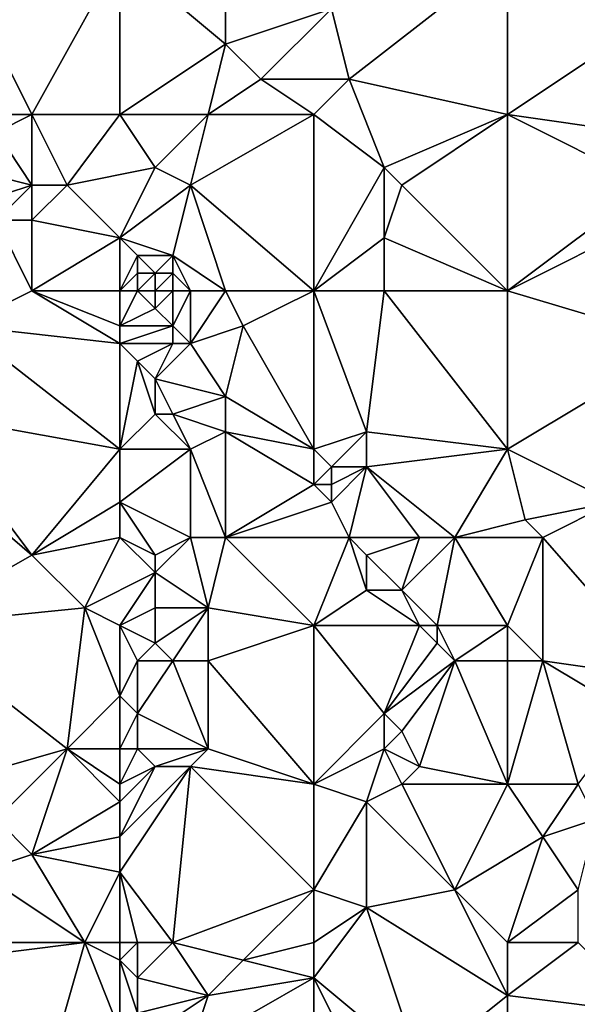
# Model space of a CAD drawing. Units: metres. Extents: x 78750 to 79375, y 347000 to 347500.
# Drawn here: x 78876 to 78908, y 347078 to 347133 of the extents above; entities that cross this region are included whole.
import ezdxf

# ---------------------------------------------------------------- set-up
doc = ezdxf.new("R2010")
doc.units = ezdxf.units.M
doc.layers.add('Terrain', color=15, linetype='Continuous')

msp = doc.modelspace()

# ---------------------------------------------------------------- linework, layer by layer
at = {"layer": 'Terrain'}
for points in [[(78882, 347137, 248.53), (78874, 347134, 248.01), (78877, 347128, 247.76), (78882, 347137, 248.53)], [(78882, 347128, 248.13), (78882, 347137, 248.53), (78877, 347128, 247.76), (78882, 347128, 248.13)], [(78882, 347128, 248.13), (78888, 347132, 248.63), (78882, 347137, 248.53), (78882, 347128, 248.13)], [(78882, 347137, 248.53), (78888, 347132, 248.63), (78888, 347134, 248.62), (78882, 347137, 248.53)], [(78904, 347137, 248.64), (78894, 347134, 248.64), (78895, 347130, 248.43), (78904, 347137, 248.64)], [(78904, 347128, 248.54), (78904, 347137, 248.64), (78895, 347130, 248.43), (78904, 347128, 248.54)], [(78904, 347128, 248.54), (78913, 347134, 248.7), (78904, 347137, 248.64), (78904, 347128, 248.54)], [(78873, 347128, 247.82), (78877, 347128, 247.76), (78874, 347134, 248.01), (78873, 347128, 247.82)], [(78894, 347134, 248.64), (78888, 347134, 248.62), (78888, 347132, 248.63), (78894, 347134, 248.64)], [(78894, 347134, 248.64), (78888, 347132, 248.63), (78890, 347130, 248.57), (78894, 347134, 248.64)], [(78894, 347134, 248.64), (78890, 347130, 248.57), (78895, 347130, 248.43), (78894, 347134, 248.64)], [(78904, 347128, 248.54), (78911, 347127, 248.77), (78913, 347134, 248.7), (78904, 347128, 248.54)], [(78882, 347128, 248.13), (78887, 347128, 248.32), (78888, 347132, 248.63), (78882, 347128, 248.13)], [(78887, 347128, 248.32), (78890, 347130, 248.57), (78888, 347132, 248.63), (78887, 347128, 248.32)], [(78893, 347128, 248.3), (78890, 347130, 248.57), (78887, 347128, 248.32), (78893, 347128, 248.3)], [(78893, 347128, 248.3), (78895, 347130, 248.43), (78890, 347130, 248.57), (78893, 347128, 248.3)], [(78893, 347128, 248.3), (78897, 347125, 248.48), (78895, 347130, 248.43), (78893, 347128, 248.3)], [(78904, 347128, 248.54), (78895, 347130, 248.43), (78897, 347125, 248.48), (78904, 347128, 248.54)], [(78873, 347128, 247.82), (78875, 347127, 248.01), (78877, 347128, 247.76), (78873, 347128, 247.82)], [(78877, 347128, 247.76), (78875, 347127, 248.01), (78877, 347124, 247.83), (78877, 347128, 247.76)], [(78877, 347128, 247.76), (78877, 347124, 247.83), (78879, 347124, 247.75), (78877, 347128, 247.76)], [(78882, 347128, 248.13), (78877, 347128, 247.76), (78879, 347124, 247.75), (78882, 347128, 248.13)], [(78882, 347128, 248.13), (78879, 347124, 247.75), (78884, 347125, 248.19), (78882, 347128, 248.13)], [(78882, 347128, 248.13), (78884, 347125, 248.19), (78887, 347128, 248.32), (78882, 347128, 248.13)], [(78887, 347128, 248.32), (78884, 347125, 248.19), (78886, 347124, 248.33), (78887, 347128, 248.32)], [(78893, 347128, 248.3), (78887, 347128, 248.32), (78886, 347124, 248.33), (78893, 347128, 248.3)], [(78893, 347128, 248.3), (78886, 347124, 248.33), (78893, 347118, 248.26), (78893, 347128, 248.3)], [(78893, 347128, 248.3), (78893, 347118, 248.26), (78897, 347125, 248.48), (78893, 347128, 248.3)], [(78904, 347128, 248.54), (78897, 347125, 248.48), (78898, 347124, 248.58), (78904, 347128, 248.54)], [(78904, 347128, 248.54), (78898, 347124, 248.58), (78904, 347118, 248.44), (78904, 347128, 248.54)], [(78904, 347128, 248.54), (78904, 347118, 248.44), (78912, 347124, 248.73), (78904, 347128, 248.54)], [(78904, 347128, 248.54), (78912, 347124, 248.73), (78911, 347127, 248.77), (78904, 347128, 248.54)], [(78875, 347127, 248.01), (78873, 347125, 248.29), (78877, 347124, 247.83), (78875, 347127, 248.01)], [(78873, 347125, 248.29), (78874, 347123, 248.3), (78877, 347124, 247.83), (78873, 347125, 248.29)], [(78884, 347125, 248.19), (78879, 347124, 247.75), (78882, 347121, 247.7), (78884, 347125, 248.19)], [(78884, 347125, 248.19), (78882, 347121, 247.7), (78886, 347124, 248.33), (78884, 347125, 248.19)], [(78897, 347125, 248.48), (78893, 347118, 248.26), (78897, 347121, 248.56), (78897, 347125, 248.48)], [(78897, 347125, 248.48), (78897, 347121, 248.56), (78898, 347124, 248.58), (78897, 347125, 248.48)], [(78877, 347124, 247.83), (78874, 347123, 248.3), (78875, 347122, 248.33), (78877, 347124, 247.83)], [(78877, 347124, 247.83), (78875, 347122, 248.33), (78877, 347122, 247.94), (78877, 347124, 247.83)], [(78877, 347124, 247.83), (78877, 347122, 247.94), (78879, 347124, 247.75), (78877, 347124, 247.83)], [(78882, 347121, 247.7), (78879, 347124, 247.75), (78877, 347122, 247.94), (78882, 347121, 247.7)], [(78886, 347124, 248.33), (78882, 347121, 247.7), (78885, 347120, 247.99), (78886, 347124, 248.33)], [(78886, 347124, 248.33), (78885, 347120, 247.99), (78888, 347118, 247.97), (78886, 347124, 248.33)], [(78886, 347124, 248.33), (78888, 347118, 247.97), (78893, 347118, 248.26), (78886, 347124, 248.33)], [(78898, 347124, 248.58), (78897, 347121, 248.56), (78904, 347118, 248.44), (78898, 347124, 248.58)], [(78912, 347124, 248.73), (78904, 347118, 248.44), (78912, 347122, 248.72), (78912, 347124, 248.73)], [(78875, 347122, 248.33), (78873, 347116, 248.28), (78877, 347118, 248.2), (78875, 347122, 248.33)], [(78875, 347122, 248.33), (78877, 347118, 248.2), (78877, 347122, 247.94), (78875, 347122, 248.33)], [(78882, 347121, 247.7), (78877, 347122, 247.94), (78877, 347118, 248.2), (78882, 347121, 247.7)], [(78912, 347122, 248.72), (78904, 347118, 248.44), (78914, 347115, 248.41), (78912, 347122, 248.72)], [(78882, 347121, 247.7), (78877, 347118, 248.2), (78882, 347118, 247.68), (78882, 347121, 247.7)], [(78882, 347121, 247.7), (78882, 347118, 247.68), (78883, 347120, 247.68), (78882, 347121, 247.7)], [(78882, 347121, 247.7), (78883, 347120, 247.68), (78885, 347120, 247.99), (78882, 347121, 247.7)], [(78897, 347121, 248.56), (78893, 347118, 248.26), (78897, 347118, 248.44), (78897, 347121, 248.56)], [(78897, 347121, 248.56), (78897, 347118, 248.44), (78904, 347118, 248.44), (78897, 347121, 248.56)], [(78883, 347120, 247.68), (78882, 347118, 247.68), (78883, 347119, 247.59), (78883, 347120, 247.68)], [(78883, 347120, 247.68), (78883, 347119, 247.59), (78884, 347119, 247.73), (78883, 347120, 247.68)], [(78883, 347120, 247.68), (78884, 347119, 247.73), (78885, 347120, 247.99), (78883, 347120, 247.68)], [(78885, 347120, 247.99), (78884, 347119, 247.73), (78885, 347119, 247.98), (78885, 347120, 247.99)], [(78885, 347120, 247.99), (78885, 347119, 247.98), (78886, 347118, 248.08), (78885, 347120, 247.99)], [(78885, 347120, 247.99), (78886, 347118, 248.08), (78888, 347118, 247.97), (78885, 347120, 247.99)], [(78883, 347119, 247.59), (78882, 347118, 247.68), (78883, 347118, 247.58), (78883, 347119, 247.59)], [(78883, 347119, 247.59), (78883, 347118, 247.58), (78884, 347119, 247.73), (78883, 347119, 247.59)], [(78884, 347119, 247.73), (78883, 347118, 247.58), (78884, 347118, 247.58), (78884, 347119, 247.73)], [(78884, 347119, 247.73), (78884, 347118, 247.58), (78885, 347119, 247.98), (78884, 347119, 247.73)], [(78885, 347119, 247.98), (78884, 347118, 247.58), (78885, 347118, 247.77), (78885, 347119, 247.98)], [(78885, 347119, 247.98), (78885, 347118, 247.77), (78886, 347118, 248.08), (78885, 347119, 247.98)], [(78882, 347115, 248.01), (78877, 347118, 248.2), (78873, 347116, 248.28), (78882, 347115, 248.01)], [(78882, 347118, 247.68), (78877, 347118, 248.2), (78882, 347116, 247.88), (78882, 347118, 247.68)], [(78882, 347116, 247.88), (78877, 347118, 248.2), (78882, 347115, 248.01), (78882, 347116, 247.88)], [(78882, 347118, 247.68), (78882, 347116, 247.88), (78883, 347118, 247.58), (78882, 347118, 247.68)], [(78883, 347118, 247.58), (78882, 347116, 247.88), (78884, 347117, 247.54), (78883, 347118, 247.58)], [(78883, 347118, 247.58), (78884, 347117, 247.54), (78884, 347118, 247.58), (78883, 347118, 247.58)], [(78884, 347118, 247.58), (78884, 347117, 247.54), (78885, 347118, 247.77), (78884, 347118, 247.58)], [(78885, 347118, 247.77), (78884, 347117, 247.54), (78885, 347116, 247.56), (78885, 347118, 247.77)], [(78885, 347118, 247.77), (78885, 347116, 247.56), (78886, 347118, 248.08), (78885, 347118, 247.77)], [(78886, 347118, 248.08), (78885, 347116, 247.56), (78886, 347115, 247.44), (78886, 347118, 248.08)], [(78886, 347118, 248.08), (78886, 347115, 247.44), (78888, 347118, 247.97), (78886, 347118, 248.08)], [(78888, 347118, 247.97), (78886, 347115, 247.44), (78889, 347116, 247.99), (78888, 347118, 247.97)], [(78893, 347118, 248.26), (78888, 347118, 247.97), (78889, 347116, 247.99), (78893, 347118, 248.26)], [(78893, 347118, 248.26), (78889, 347116, 247.99), (78893, 347109, 247.59), (78893, 347118, 248.26)], [(78893, 347118, 248.26), (78893, 347109, 247.59), (78896, 347110, 247.94), (78893, 347118, 248.26)], [(78893, 347118, 248.26), (78896, 347110, 247.94), (78897, 347118, 248.44), (78893, 347118, 248.26)], [(78904, 347109, 248.13), (78897, 347118, 248.44), (78896, 347110, 247.94), (78904, 347109, 248.13)], [(78904, 347118, 248.44), (78897, 347118, 248.44), (78904, 347109, 248.13), (78904, 347118, 248.44)], [(78904, 347118, 248.44), (78904, 347109, 248.13), (78914, 347115, 248.41), (78904, 347118, 248.44)], [(78884, 347117, 247.54), (78882, 347116, 247.88), (78885, 347116, 247.56), (78884, 347117, 247.54)], [(78882, 347109, 248), (78873, 347116, 248.28), (78871, 347111, 247.95), (78882, 347109, 248)], [(78882, 347115, 248.01), (78873, 347116, 248.28), (78882, 347109, 248), (78882, 347115, 248.01)], [(78882, 347116, 247.88), (78882, 347115, 248.01), (78885, 347116, 247.56), (78882, 347116, 247.88)], [(78885, 347116, 247.56), (78882, 347115, 248.01), (78885, 347115, 247.48), (78885, 347116, 247.56)], [(78885, 347116, 247.56), (78885, 347115, 247.48), (78886, 347115, 247.44), (78885, 347116, 247.56)], [(78889, 347116, 247.99), (78886, 347115, 247.44), (78888, 347112, 247.5), (78889, 347116, 247.99)], [(78889, 347116, 247.99), (78888, 347112, 247.5), (78893, 347109, 247.59), (78889, 347116, 247.99)], [(78882, 347115, 248.01), (78883, 347114, 247.97), (78885, 347115, 247.48), (78882, 347115, 248.01)], [(78882, 347115, 248.01), (78882, 347109, 248), (78883, 347114, 247.97), (78882, 347115, 248.01)], [(78885, 347115, 247.48), (78883, 347114, 247.97), (78884, 347113, 247.91), (78885, 347115, 247.48)], [(78885, 347115, 247.48), (78884, 347113, 247.91), (78886, 347115, 247.44), (78885, 347115, 247.48)], [(78886, 347115, 247.44), (78884, 347113, 247.91), (78888, 347112, 247.5), (78886, 347115, 247.44)], [(78914, 347115, 248.41), (78904, 347109, 248.13), (78910, 347106, 248.12), (78914, 347115, 248.41)], [(78883, 347114, 247.97), (78882, 347109, 248), (78884, 347111, 248.01), (78883, 347114, 247.97)], [(78883, 347114, 247.97), (78884, 347111, 248.01), (78884, 347113, 247.91), (78883, 347114, 247.97)], [(78884, 347113, 247.91), (78884, 347111, 248.01), (78885, 347111, 247.97), (78884, 347113, 247.91)], [(78884, 347113, 247.91), (78885, 347111, 247.97), (78888, 347112, 247.5), (78884, 347113, 247.91)], [(78888, 347112, 247.5), (78885, 347111, 247.97), (78888, 347110, 247.7), (78888, 347112, 247.5)], [(78888, 347112, 247.5), (78888, 347110, 247.7), (78893, 347109, 247.59), (78888, 347112, 247.5)], [(78871, 347111, 247.95), (78870, 347109, 247.98), (78877, 347103, 248.03), (78871, 347111, 247.95)], [(78882, 347109, 248), (78871, 347111, 247.95), (78877, 347103, 248.03), (78882, 347109, 248)], [(78884, 347111, 248.01), (78882, 347109, 248), (78886, 347109, 247.91), (78884, 347111, 248.01)], [(78884, 347111, 248.01), (78886, 347109, 247.91), (78885, 347111, 247.97), (78884, 347111, 248.01)], [(78885, 347111, 247.97), (78886, 347109, 247.91), (78888, 347110, 247.7), (78885, 347111, 247.97)], [(78888, 347110, 247.7), (78886, 347109, 247.91), (78888, 347104, 247.96), (78888, 347110, 247.7)], [(78888, 347110, 247.7), (78888, 347104, 247.96), (78893, 347107, 247.51), (78888, 347110, 247.7)], [(78888, 347110, 247.7), (78893, 347107, 247.51), (78893, 347109, 247.59), (78888, 347110, 247.7)], [(78896, 347110, 247.94), (78893, 347109, 247.59), (78894, 347108, 247.59), (78896, 347110, 247.94)], [(78896, 347110, 247.94), (78894, 347108, 247.59), (78896, 347108, 247.83), (78896, 347110, 247.94)], [(78904, 347109, 248.13), (78896, 347110, 247.94), (78896, 347108, 247.83), (78904, 347109, 248.13)], [(78870, 347109, 247.98), (78870, 347099, 248.06), (78877, 347103, 248.03), (78870, 347109, 247.98)], [(78882, 347109, 248), (78877, 347103, 248.03), (78882, 347106, 247.91), (78882, 347109, 248)], [(78882, 347109, 248), (78882, 347106, 247.91), (78886, 347109, 247.91), (78882, 347109, 248)], [(78886, 347109, 247.91), (78882, 347106, 247.91), (78886, 347104, 247.93), (78886, 347109, 247.91)], [(78886, 347109, 247.91), (78886, 347104, 247.93), (78888, 347104, 247.96), (78886, 347109, 247.91)], [(78893, 347109, 247.59), (78893, 347107, 247.51), (78894, 347108, 247.59), (78893, 347109, 247.59)], [(78904, 347109, 248.13), (78896, 347108, 247.83), (78901, 347104, 247.95), (78904, 347109, 248.13)], [(78904, 347109, 248.13), (78901, 347104, 247.95), (78905, 347105, 247.92), (78904, 347109, 248.13)], [(78904, 347109, 248.13), (78905, 347105, 247.92), (78910, 347106, 248.12), (78904, 347109, 248.13)], [(78894, 347108, 247.59), (78893, 347107, 247.51), (78894, 347107, 247.53), (78894, 347108, 247.59)], [(78894, 347108, 247.59), (78894, 347107, 247.53), (78896, 347108, 247.83), (78894, 347108, 247.59)], [(78896, 347108, 247.83), (78894, 347107, 247.53), (78894, 347106, 247.49), (78896, 347108, 247.83)], [(78896, 347108, 247.83), (78894, 347106, 247.49), (78895, 347104, 247.49), (78896, 347108, 247.83)], [(78896, 347108, 247.83), (78895, 347104, 247.49), (78899, 347104, 247.79), (78896, 347108, 247.83)], [(78896, 347108, 247.83), (78899, 347104, 247.79), (78901, 347104, 247.95), (78896, 347108, 247.83)], [(78893, 347107, 247.51), (78888, 347104, 247.96), (78894, 347106, 247.49), (78893, 347107, 247.51)], [(78893, 347107, 247.51), (78894, 347106, 247.49), (78894, 347107, 247.53), (78893, 347107, 247.51)], [(78882, 347106, 247.91), (78877, 347103, 248.03), (78882, 347104, 247.84), (78882, 347106, 247.91)], [(78882, 347106, 247.91), (78882, 347104, 247.84), (78884, 347103, 247.82), (78882, 347106, 247.91)], [(78882, 347106, 247.91), (78884, 347103, 247.82), (78886, 347104, 247.93), (78882, 347106, 247.91)], [(78894, 347106, 247.49), (78888, 347104, 247.96), (78895, 347104, 247.49), (78894, 347106, 247.49)], [(78910, 347106, 248.12), (78905, 347105, 247.92), (78906, 347104, 247.85), (78910, 347106, 248.12)], [(78910, 347106, 248.12), (78906, 347104, 247.85), (78913, 347096, 247.85), (78910, 347106, 248.12)], [(78905, 347105, 247.92), (78901, 347104, 247.95), (78906, 347104, 247.85), (78905, 347105, 247.92)], [(78882, 347104, 247.84), (78877, 347103, 248.03), (78880, 347100, 248.19), (78882, 347104, 247.84)], [(78882, 347104, 247.84), (78880, 347100, 248.19), (78884, 347102, 247.79), (78882, 347104, 247.84)], [(78882, 347104, 247.84), (78884, 347102, 247.79), (78884, 347103, 247.82), (78882, 347104, 247.84)], [(78886, 347104, 247.93), (78884, 347102, 247.79), (78887, 347100, 247.75), (78886, 347104, 247.93)], [(78886, 347104, 247.93), (78884, 347103, 247.82), (78884, 347102, 247.79), (78886, 347104, 247.93)], [(78886, 347104, 247.93), (78887, 347100, 247.75), (78888, 347104, 247.96), (78886, 347104, 247.93)], [(78888, 347104, 247.96), (78887, 347100, 247.75), (78893, 347099, 247.93), (78888, 347104, 247.96)], [(78895, 347104, 247.49), (78888, 347104, 247.96), (78893, 347099, 247.93), (78895, 347104, 247.49)], [(78895, 347104, 247.49), (78893, 347099, 247.93), (78896, 347101, 247.59), (78895, 347104, 247.49)], [(78895, 347104, 247.49), (78896, 347101, 247.59), (78896, 347103, 247.48), (78895, 347104, 247.49)], [(78895, 347104, 247.49), (78896, 347103, 247.48), (78899, 347104, 247.79), (78895, 347104, 247.49)], [(78899, 347104, 247.79), (78896, 347103, 247.48), (78898, 347101, 247.54), (78899, 347104, 247.79)], [(78899, 347104, 247.79), (78898, 347101, 247.54), (78901, 347104, 247.95), (78899, 347104, 247.79)], [(78901, 347104, 247.95), (78898, 347101, 247.54), (78900, 347099, 247.42), (78901, 347104, 247.95)], [(78901, 347104, 247.95), (78900, 347099, 247.42), (78904, 347099, 247.86), (78901, 347104, 247.95)], [(78906, 347104, 247.85), (78901, 347104, 247.95), (78904, 347099, 247.86), (78906, 347104, 247.85)], [(78906, 347104, 247.85), (78904, 347099, 247.86), (78906, 347097, 247.86), (78906, 347104, 247.85)], [(78906, 347104, 247.85), (78906, 347097, 247.86), (78913, 347096, 247.85), (78906, 347104, 247.85)], [(78877, 347103, 248.03), (78870, 347099, 248.06), (78880, 347100, 248.19), (78877, 347103, 248.03)], [(78896, 347103, 247.48), (78896, 347101, 247.59), (78898, 347101, 247.54), (78896, 347103, 247.48)], [(78884, 347102, 247.79), (78880, 347100, 248.19), (78882, 347099, 248.07), (78884, 347102, 247.79)], [(78884, 347102, 247.79), (78882, 347099, 248.07), (78884, 347100, 247.82), (78884, 347102, 247.79)], [(78884, 347102, 247.79), (78884, 347100, 247.82), (78887, 347100, 247.75), (78884, 347102, 247.79)], [(78896, 347101, 247.59), (78893, 347099, 247.93), (78899, 347099, 247.45), (78896, 347101, 247.59)], [(78896, 347101, 247.59), (78899, 347099, 247.45), (78898, 347101, 247.54), (78896, 347101, 247.59)], [(78898, 347101, 247.54), (78899, 347099, 247.45), (78900, 347099, 247.42), (78898, 347101, 247.54)], [(78880, 347100, 248.19), (78870, 347099, 248.06), (78879, 347092, 248), (78880, 347100, 248.19)], [(78880, 347100, 248.19), (78879, 347092, 248), (78882, 347095, 247.93), (78880, 347100, 248.19)], [(78880, 347100, 248.19), (78882, 347095, 247.93), (78882, 347099, 248.07), (78880, 347100, 248.19)], [(78884, 347100, 247.82), (78882, 347099, 248.07), (78884, 347098, 248.08), (78884, 347100, 247.82)], [(78884, 347100, 247.82), (78884, 347098, 248.08), (78887, 347100, 247.75), (78884, 347100, 247.82)], [(78887, 347100, 247.75), (78884, 347098, 248.08), (78885, 347097, 247.91), (78887, 347100, 247.75)], [(78887, 347100, 247.75), (78885, 347097, 247.91), (78887, 347097, 247.8), (78887, 347100, 247.75)], [(78887, 347100, 247.75), (78887, 347097, 247.8), (78893, 347099, 247.93), (78887, 347100, 247.75)], [(78872, 347090, 247.88), (78879, 347092, 248), (78870, 347099, 248.06), (78872, 347090, 247.88)], [(78882, 347099, 248.07), (78882, 347095, 247.93), (78883, 347097, 247.96), (78882, 347099, 248.07)], [(78882, 347099, 248.07), (78883, 347097, 247.96), (78884, 347098, 248.08), (78882, 347099, 248.07)], [(78893, 347090, 247.76), (78893, 347099, 247.93), (78887, 347097, 247.8), (78893, 347090, 247.76)], [(78893, 347090, 247.76), (78897, 347094, 247.93), (78893, 347099, 247.93), (78893, 347090, 247.76)], [(78893, 347099, 247.93), (78897, 347094, 247.93), (78899, 347099, 247.45), (78893, 347099, 247.93)], [(78899, 347099, 247.45), (78897, 347094, 247.93), (78900, 347098, 247.37), (78899, 347099, 247.45)], [(78899, 347099, 247.45), (78900, 347098, 247.37), (78900, 347099, 247.42), (78899, 347099, 247.45)], [(78900, 347099, 247.42), (78900, 347098, 247.37), (78901, 347097, 247.39), (78900, 347099, 247.42)], [(78904, 347099, 247.86), (78900, 347099, 247.42), (78901, 347097, 247.39), (78904, 347099, 247.86)], [(78904, 347099, 247.86), (78901, 347097, 247.39), (78904, 347097, 247.75), (78904, 347099, 247.86)], [(78904, 347099, 247.86), (78904, 347097, 247.75), (78906, 347097, 247.86), (78904, 347099, 247.86)], [(78884, 347098, 248.08), (78883, 347097, 247.96), (78885, 347097, 247.91), (78884, 347098, 248.08)], [(78900, 347098, 247.37), (78897, 347094, 247.93), (78901, 347097, 247.39), (78900, 347098, 247.37)], [(78883, 347097, 247.96), (78882, 347095, 247.93), (78883, 347094, 247.83), (78883, 347097, 247.96)], [(78883, 347097, 247.96), (78883, 347094, 247.83), (78885, 347097, 247.91), (78883, 347097, 247.96)], [(78885, 347097, 247.91), (78883, 347094, 247.83), (78887, 347092, 247.69), (78885, 347097, 247.91)], [(78885, 347097, 247.91), (78887, 347092, 247.69), (78887, 347097, 247.8), (78885, 347097, 247.91)], [(78893, 347090, 247.76), (78887, 347097, 247.8), (78887, 347092, 247.69), (78893, 347090, 247.76)], [(78901, 347097, 247.39), (78897, 347094, 247.93), (78898, 347093, 247.98), (78901, 347097, 247.39)], [(78901, 347097, 247.39), (78898, 347093, 247.98), (78899, 347091, 248.04), (78901, 347097, 247.39)], [(78904, 347090, 247.87), (78901, 347097, 247.39), (78899, 347091, 248.04), (78904, 347090, 247.87)], [(78904, 347090, 247.87), (78904, 347097, 247.75), (78901, 347097, 247.39), (78904, 347090, 247.87)], [(78904, 347090, 247.87), (78908, 347090, 247.68), (78906, 347097, 247.86), (78904, 347090, 247.87)], [(78904, 347090, 247.87), (78906, 347097, 247.86), (78904, 347097, 247.75), (78904, 347090, 247.87)], [(78908, 347090, 247.68), (78911, 347094, 247.69), (78906, 347097, 247.86), (78908, 347090, 247.68)], [(78906, 347097, 247.86), (78911, 347094, 247.69), (78913, 347096, 247.85), (78906, 347097, 247.86)], [(78882, 347095, 247.93), (78879, 347092, 248), (78882, 347092, 247.88), (78882, 347095, 247.93)], [(78882, 347095, 247.93), (78882, 347092, 247.88), (78883, 347094, 247.83), (78882, 347095, 247.93)], [(78883, 347094, 247.83), (78882, 347092, 247.88), (78883, 347092, 247.81), (78883, 347094, 247.83)], [(78883, 347094, 247.83), (78883, 347092, 247.81), (78887, 347092, 247.69), (78883, 347094, 247.83)], [(78893, 347090, 247.76), (78897, 347092, 248), (78897, 347094, 247.93), (78893, 347090, 247.76)], [(78897, 347094, 247.93), (78897, 347092, 248), (78898, 347093, 247.98), (78897, 347094, 247.93)], [(78898, 347093, 247.98), (78897, 347092, 248), (78899, 347091, 248.04), (78898, 347093, 247.98)], [(78872, 347090, 247.88), (78875, 347088, 247.96), (78879, 347092, 248), (78872, 347090, 247.88)], [(78875, 347088, 247.96), (78877, 347086, 248.01), (78879, 347092, 248), (78875, 347088, 247.96)], [(78882, 347089, 248.13), (78879, 347092, 248), (78877, 347086, 248.01), (78882, 347089, 248.13)], [(78882, 347090, 248.06), (78882, 347092, 247.88), (78879, 347092, 248), (78882, 347090, 248.06)], [(78882, 347090, 248.06), (78879, 347092, 248), (78882, 347089, 248.13), (78882, 347090, 248.06)], [(78882, 347090, 248.06), (78884, 347091, 248.03), (78883, 347092, 247.81), (78882, 347090, 248.06)], [(78882, 347090, 248.06), (78883, 347092, 247.81), (78882, 347092, 247.88), (78882, 347090, 248.06)], [(78883, 347092, 247.81), (78884, 347091, 248.03), (78887, 347092, 247.69), (78883, 347092, 247.81)], [(78887, 347092, 247.69), (78884, 347091, 248.03), (78886, 347091, 247.94), (78887, 347092, 247.69)], [(78893, 347090, 247.76), (78887, 347092, 247.69), (78886, 347091, 247.94), (78893, 347090, 247.76)], [(78893, 347090, 247.76), (78896, 347089, 247.71), (78897, 347092, 248), (78893, 347090, 247.76)], [(78898, 347090, 247.92), (78897, 347092, 248), (78896, 347089, 247.71), (78898, 347090, 247.92)], [(78898, 347090, 247.92), (78899, 347091, 248.04), (78897, 347092, 248), (78898, 347090, 247.92)], [(78885, 347081, 247.96), (78886, 347091, 247.94), (78882, 347085, 248.12), (78885, 347081, 247.96)], [(78882, 347090, 248.06), (78882, 347089, 248.13), (78884, 347091, 248.03), (78882, 347090, 248.06)], [(78882, 347089, 248.13), (78882, 347087, 248.17), (78884, 347091, 248.03), (78882, 347089, 248.13)], [(78882, 347087, 248.17), (78882, 347085, 248.12), (78886, 347091, 247.94), (78882, 347087, 248.17)], [(78882, 347087, 248.17), (78886, 347091, 247.94), (78884, 347091, 248.03), (78882, 347087, 248.17)], [(78885, 347081, 247.96), (78893, 347084, 248.03), (78886, 347091, 247.94), (78885, 347081, 247.96)], [(78893, 347090, 247.76), (78886, 347091, 247.94), (78893, 347084, 248.03), (78893, 347090, 247.76)], [(78904, 347090, 247.87), (78899, 347091, 248.04), (78898, 347090, 247.92), (78904, 347090, 247.87)], [(78893, 347090, 247.76), (78893, 347084, 248.03), (78896, 347089, 247.71), (78893, 347090, 247.76)], [(78898, 347090, 247.92), (78896, 347089, 247.71), (78901, 347084, 247.82), (78898, 347090, 247.92)], [(78904, 347090, 247.87), (78898, 347090, 247.92), (78901, 347084, 247.82), (78904, 347090, 247.87)], [(78904, 347090, 247.87), (78901, 347084, 247.82), (78906, 347087, 247.83), (78904, 347090, 247.87)], [(78904, 347090, 247.87), (78906, 347087, 247.83), (78908, 347090, 247.68), (78904, 347090, 247.87)], [(78908, 347090, 247.68), (78906, 347087, 247.83), (78909, 347088, 247.58), (78908, 347090, 247.68)], [(78882, 347089, 248.13), (78877, 347086, 248.01), (78882, 347087, 248.17), (78882, 347089, 248.13)], [(78896, 347089, 247.71), (78893, 347084, 248.03), (78896, 347083, 247.82), (78896, 347089, 247.71)], [(78896, 347089, 247.71), (78896, 347083, 247.82), (78901, 347084, 247.82), (78896, 347089, 247.71)], [(78875, 347088, 247.96), (78874, 347085, 247.7), (78877, 347086, 248.01), (78875, 347088, 247.96)], [(78909, 347088, 247.58), (78906, 347087, 247.83), (78908, 347084, 247.86), (78909, 347088, 247.58)], [(78882, 347087, 248.17), (78877, 347086, 248.01), (78882, 347085, 248.12), (78882, 347087, 248.17)], [(78904, 347081, 247.71), (78906, 347087, 247.83), (78901, 347084, 247.82), (78904, 347081, 247.71)], [(78904, 347081, 247.71), (78908, 347084, 247.86), (78906, 347087, 247.83), (78904, 347081, 247.71)], [(78880, 347081, 247.59), (78877, 347086, 248.01), (78874, 347085, 247.7), (78880, 347081, 247.59)], [(78882, 347085, 248.12), (78877, 347086, 248.01), (78880, 347081, 247.59), (78882, 347085, 248.12)], [(78872, 347081, 248), (78880, 347081, 247.59), (78874, 347085, 247.7), (78872, 347081, 248)], [(78882, 347081, 247.67), (78882, 347085, 248.12), (78880, 347081, 247.59), (78882, 347081, 247.67)], [(78882, 347081, 247.67), (78883, 347081, 247.8), (78882, 347085, 248.12), (78882, 347081, 247.67)], [(78883, 347081, 247.8), (78885, 347081, 247.96), (78882, 347085, 248.12), (78883, 347081, 247.8)], [(78885, 347081, 247.96), (78889, 347080, 248.01), (78893, 347084, 248.03), (78885, 347081, 247.96)], [(78893, 347081, 247.99), (78893, 347084, 248.03), (78889, 347080, 248.01), (78893, 347081, 247.99)], [(78893, 347081, 247.99), (78896, 347083, 247.82), (78893, 347084, 248.03), (78893, 347081, 247.99)], [(78904, 347078, 247.82), (78901, 347084, 247.82), (78896, 347083, 247.82), (78904, 347078, 247.82)], [(78904, 347081, 247.71), (78901, 347084, 247.82), (78904, 347078, 247.82), (78904, 347081, 247.71)], [(78904, 347081, 247.71), (78908, 347081, 247.82), (78908, 347084, 247.86), (78904, 347081, 247.71)], [(78893, 347081, 247.99), (78893, 347079, 247.85), (78896, 347083, 247.82), (78893, 347081, 247.99)], [(78893, 347079, 247.85), (78899, 347074, 247.7), (78896, 347083, 247.82), (78893, 347079, 247.85)], [(78904, 347078, 247.82), (78896, 347083, 247.82), (78899, 347074, 247.7), (78904, 347078, 247.82)], [(78872, 347081, 248), (78872, 347080, 248.12), (78880, 347081, 247.59), (78872, 347081, 248)], [(78880, 347081, 247.59), (78872, 347080, 248.12), (78878, 347074, 247.97), (78880, 347081, 247.59)], [(78882, 347076, 247.79), (78880, 347081, 247.59), (78878, 347074, 247.97), (78882, 347076, 247.79)], [(78882, 347081, 247.67), (78880, 347081, 247.59), (78882, 347080, 247.58), (78882, 347081, 247.67)], [(78882, 347080, 247.58), (78880, 347081, 247.59), (78882, 347076, 247.79), (78882, 347080, 247.58)], [(78882, 347081, 247.67), (78882, 347080, 247.58), (78883, 347081, 247.8), (78882, 347081, 247.67)], [(78883, 347081, 247.8), (78882, 347080, 247.58), (78883, 347079, 247.62), (78883, 347081, 247.8)], [(78883, 347081, 247.8), (78883, 347079, 247.62), (78885, 347081, 247.96), (78883, 347081, 247.8)], [(78885, 347081, 247.96), (78883, 347079, 247.62), (78887, 347078, 247.81), (78885, 347081, 247.96)], [(78885, 347081, 247.96), (78887, 347078, 247.81), (78889, 347080, 248.01), (78885, 347081, 247.96)], [(78893, 347081, 247.99), (78889, 347080, 248.01), (78893, 347079, 247.85), (78893, 347081, 247.99)], [(78904, 347081, 247.71), (78904, 347078, 247.82), (78908, 347081, 247.82), (78904, 347081, 247.71)], [(78908, 347081, 247.82), (78904, 347078, 247.82), (78912, 347077, 247.6), (78908, 347081, 247.82)], [(78872, 347080, 248.12), (78871, 347074, 248.28), (78878, 347074, 247.97), (78872, 347080, 248.12)], [(78882, 347080, 247.58), (78882, 347076, 247.79), (78883, 347077, 247.59), (78882, 347080, 247.58)], [(78882, 347080, 247.58), (78883, 347077, 247.59), (78883, 347079, 247.62), (78882, 347080, 247.58)], [(78893, 347079, 247.85), (78889, 347080, 248.01), (78887, 347078, 247.81), (78893, 347079, 247.85)], [(78883, 347079, 247.62), (78883, 347077, 247.59), (78887, 347078, 247.81), (78883, 347079, 247.62)], [(78893, 347079, 247.85), (78887, 347078, 247.81), (78886, 347075, 247.8), (78893, 347079, 247.85)], [(78893, 347079, 247.85), (78886, 347075, 247.8), (78893, 347071, 247.82), (78893, 347079, 247.85)], [(78893, 347079, 247.85), (78896, 347073, 247.87), (78899, 347074, 247.7), (78893, 347079, 247.85)], [(78893, 347079, 247.85), (78893, 347071, 247.82), (78896, 347073, 247.87), (78893, 347079, 247.85)], [(78887, 347078, 247.81), (78883, 347077, 247.59), (78884, 347076, 247.62), (78887, 347078, 247.81)], [(78887, 347078, 247.81), (78884, 347076, 247.62), (78886, 347075, 247.8), (78887, 347078, 247.81)], [(78904, 347078, 247.82), (78899, 347074, 247.7), (78904, 347071, 247.72), (78904, 347078, 247.82)], [(78904, 347078, 247.82), (78904, 347071, 247.72), (78912, 347077, 247.6), (78904, 347078, 247.82)]]:
    msp.add_3dface(points, dxfattribs=at)

doc.saveas('drawing.dxf')
